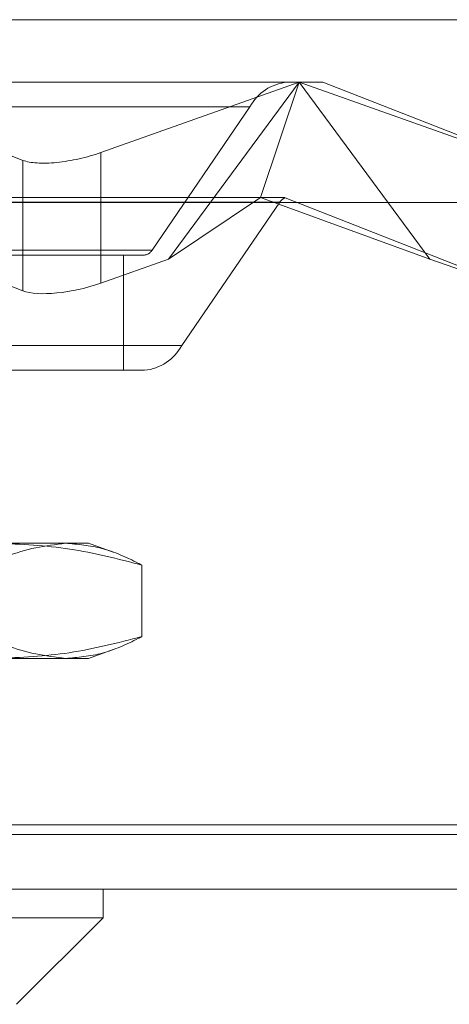
# Model space of a CAD drawing. Units: inches. Extents: x 0 to 23.4, y 0 to 16.5.
# Drawn here: x 4.3 to 4.3, y 12.7 to 12.8 of the extents above; entities that cross this region are included whole.
import ezdxf

# ---------------------------------------------------------------- set-up
doc = ezdxf.new("R2010")
doc.units = ezdxf.units.IN
doc.header["$MEASUREMENT"] = 0
doc.linetypes.add('HIDDEN', pattern=[0.07500000000000001, 0.05, -0.025])

msp = doc.modelspace()

# ---------------------------------------------------------------- linework, layer by layer
at = {"color": 7, "linetype": 'Continuous', "lineweight": 15}
for p, q in [((3.957078297, 12.8393065958), (7.527478297, 12.8393065958)), ((3.9240590796, 12.8165866254), (7.5584514186, 12.8165866254)), ((7.5584514186, 12.7393138982), (3.9240590796, 12.7393138982)), ((7.5585552491, 12.7313411709), (3.9239552491, 12.7313411709)), ((4.2777262584, 12.7277620728), (4.2777262584, 12.7313411709)), ((4.1775115125, 12.7277620728), (4.2777262584, 12.7277620728)), ((4.2669889642, 12.7170247786), (4.2777262584, 12.7277620728))]:
    msp.add_line(p, q, dxfattribs=at)
at = {"color": 7, "linetype": 'HIDDEN', "lineweight": 0}
for p, q in [((3.957078297, 12.8393065958), (7.527478297, 12.8393065958)), ((4.2430633388, 12.8315559168), (4.3020691847, 12.8315559168)), ((4.267799678, 12.821834392), (4.2430633388, 12.8315559168)), ((4.3020691847, 12.8315559168), (4.2774509495, 12.8227982355)), ((4.2858614725, 12.8095772448), (4.3020691847, 12.8315559168)), ((4.3020691847, 12.8315559168), (4.2972434175, 12.8172395245)), ((4.3020691847, 12.8315559168), (4.3182768969, 12.8095772448)), ((4.3266874199, 12.8227982355), (4.3020691847, 12.8315559168)), ((4.3020691847, 12.8315559168), (4.3050059951, 12.8315559168)), ((4.3050059951, 12.8315559168), (4.3297423343, 12.821834392)), ((4.2340072131, 12.8284926813), (4.2959498694, 12.8284926813)), ((4.2838015015, 12.8106939755), (4.2959498694, 12.8284926813)), ((4.2774509495, 12.8227982355), (4.2774509495, 12.8065852887)), ((4.267799678, 12.821834392), (4.267799678, 12.8056214452)), ((4.2996405698, 12.8166268774), (4.2376979135, 12.8166268774)), ((4.2383557656, 12.8171930736), (4.267799678, 12.8056214452)), ((4.2972434175, 12.8172395245), (4.2390437292, 12.8172395245)), ((4.2858614725, 12.8095772448), (4.2972434175, 12.8172395245)), ((4.2996405698, 12.8166268774), (4.2874922019, 12.7988281716)), ((4.3001401043, 12.8172395245), (4.2972434175, 12.8172395245)), ((4.3182768969, 12.8095772448), (4.2972434175, 12.8172395245)), ((4.3297423343, 12.8056214452), (4.3002984219, 12.8171930736)), ((4.2838015015, 12.8106939755), (4.2218588452, 12.8106939755)), ((4.2209361701, 12.8100813284), (4.2828788264, 12.8100813284)), ((4.2774509495, 12.8065852887), (4.2858614725, 12.8095772448)), ((4.280269656, 12.7957649361), (4.280269656, 12.8100813284)), ((4.3182768969, 12.8095772448), (4.3266874199, 12.8065852887)), ((4.2255495456, 12.7988281716), (4.2874922019, 12.7988281716)), ((4.2828788264, 12.7957649361), (4.2209361701, 12.7957649361)), ((4.2361444387, 12.7742903477), (4.2730695885, 12.7742903477)), ((4.2730695885, 12.7742903477), (4.2759367093, 12.7742903477)), ((4.2789846938, 12.7731809721), (4.2759367093, 12.7742903477)), ((4.2825361207, 12.7715697454), (4.2825361207, 12.7626945577)), ((3.957078297, 12.7643429594), (7.527478297, 12.7643429594)), ((3.9471101152, 12.7631611412), (7.5374464788, 12.7631611412)), ((4.2759367093, 12.7599739554), (4.2789846938, 12.7610833311)), ((4.2730695885, 12.7599739554), (4.2361444387, 12.7599739554)), ((4.2759367093, 12.7599739554), (4.2730695885, 12.7599739554)), ((3.9471101152, 12.7563702321), (7.5374464788, 12.7563702321)), ((7.5585552491, 12.73813208), (3.9239552491, 12.73813208)), ((3.9240590796, 12.7393138982), (7.5584514186, 12.7393138982))]:
    msp.add_line(p, q, dxfattribs=at)
for centre, radius, start, end in [((4.301160681, 12.8256505531), 0.0059355075210227, 95.7768657888, 151.3906651294), ((4.3008466865, 12.8158907852), 0.0014129929964022, 112.8311359872, 148.6043105418), ((4.2827593392, 12.8112624011), 0.0011871015041971, 275.7768657887, 331.3906651296), ((4.2822813903, 12.8016702997), 0.0059355075210197, 275.7768657889, 331.3906651294)]:
    msp.add_arc(centre, radius, start, end, dxfattribs=at)
for centre, major_axis, ratio, start_param, end_param in [((4.2741527709, 12.8240944388), (0.007143805953341521, 0.001544693134375663), 0.2936901182, 3.557019995435436, 5.127816322231694), ((4.3102011096, 12.8136604264), (0.01006246961339663, -0.003578682383345466), 0.0054208355, 2.965065855736663, 3.126351633844114), ((4.2741527709, 12.807881492), (0.007143805953342407, 0.00154469313437211), 0.2936901182, 3.557019995438587, 5.127816322232162)]:
    msp.add_ellipse(centre, major_axis=major_axis, ratio=ratio, start_param=start_param, end_param=end_param, dxfattribs=at)
for points, knots in [([(4.263603056380882, 12.77156974540743), (4.264301709622845, 12.77193201450682), (4.267427711193007, 12.7735529241448), (4.270603545202341, 12.77396802264214), (4.273069588548825, 12.77429034770211)], [0, 0, 0, 0, 0.2234974059616246, 1, 1, 1, 1]), ([(4.282536120716767, 12.77156974540743), (4.279568736753077, 12.77233852487789), (4.273611483368445, 12.77388190927252), (4.267574113903543, 12.7741538594033), (4.264544035244709, 12.77429034770211)], [0, 0, 0, 0, 0.4981127664209211, 1, 1, 1, 1]), ([(4.273069588548825, 12.77429034770211), (4.274581401781348, 12.77415834824771), (4.277617573316633, 12.77389325400359), (4.280763502223112, 12.77250925164873), (4.282399694263823, 12.77164205284667), (4.282536120716767, 12.77156974540743)], [0, 0, 0, 0, 0.4761863843724724, 0.9563241772324261, 1, 1, 1, 1]), ([(4.273069588548825, 12.75997395543296), (4.270603545202341, 12.76029628049293), (4.267427711193005, 12.76071137899026), (4.264301709622843, 12.76233228862825), (4.26360305638088, 12.76269455772763)], [0, 0, 0, 0, 0.7765025940384321, 1, 1, 1, 1]), ([(4.264544035244707, 12.75997395543296), (4.267549312515778, 12.76010823167139), (4.273586665283895, 12.76037798149702), (4.279544154328528, 12.76192008398789), (4.282536120716767, 12.76269455772764)], [0, 0, 0, 0, 0.4977806310975598, 1, 1, 1, 1]), ([(4.282536120716767, 12.76269455772764), (4.282399694206904, 12.76262225078799), (4.280774985633323, 12.76176114465181), (4.277629262051728, 12.76037484065746), (4.274593078522883, 12.76010790024718), (4.273069588548825, 12.75997395543296)], [0, 0, 0, 0, 0.0436758706791213, 0.5201376303083389, 1, 1, 1, 1])]:
    msp.add_open_spline(points, degree=3, knots=knots, dxfattribs=at)

doc.saveas('drawing.dxf')
